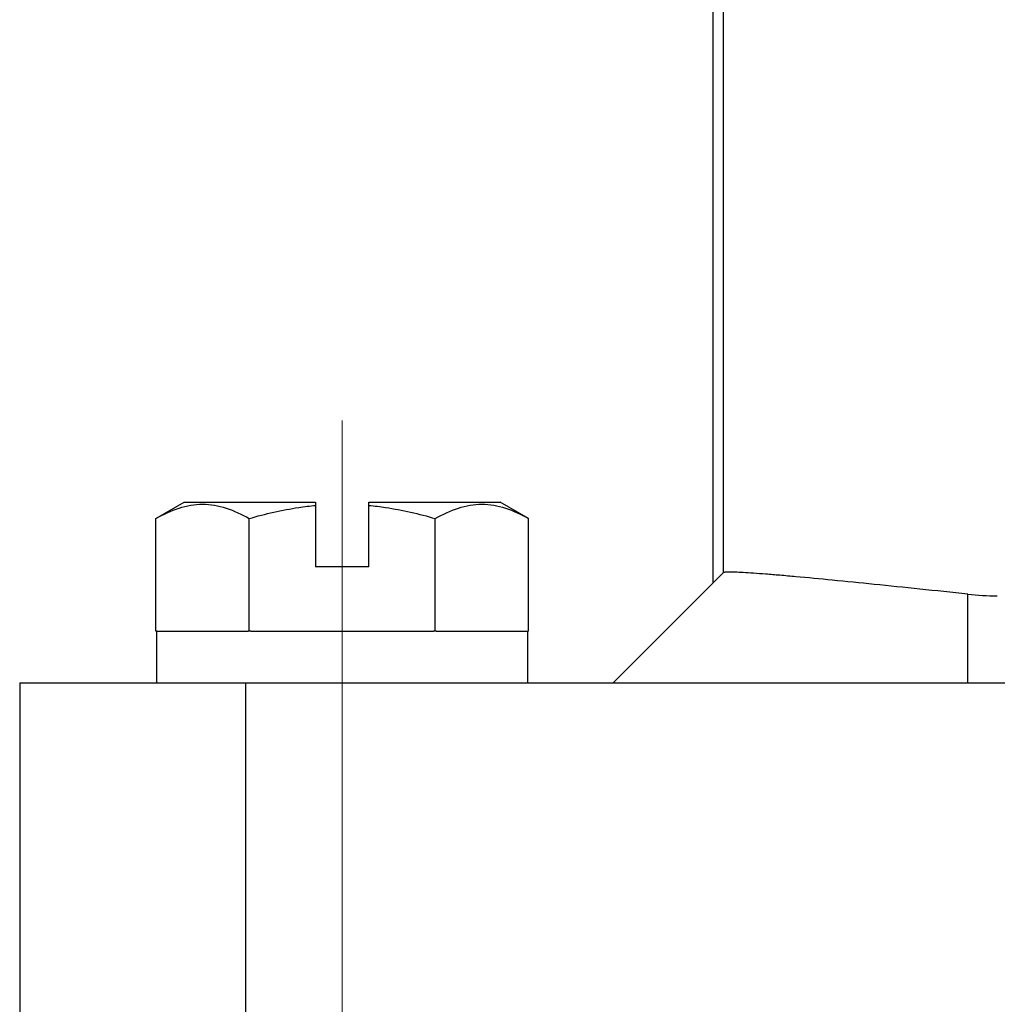
# Model space of a CAD drawing. Units: millimetres. Extents: x 2279 to 3170, y 588 to 1218.
# Drawn here: x 2508 to 2538, y 989 to 1019 of the extents above; entities that cross this region are included whole.
import ezdxf

# ---------------------------------------------------------------- set-up
doc = ezdxf.new("R2010")
doc.units = ezdxf.units.MM
doc.header["$LTSCALE"] = 65.395
doc.linetypes.add('CENTER', pattern=[0.6, 0.375, -0.075, 0.075, -0.075])
doc.layers.get('0').update_dxf_attribs({"linetype": 'CONTINUOUS', "lineweight": 30})
doc.layers.add('Cen', color=1, linetype='CENTER', lineweight=15)

msp = doc.modelspace()

# ---------------------------------------------------------------- linework, layer by layer
for p, q in [((2529.097, 1001.59), (2529.097, 1020.55)), ((2529.41, 1020.509), (2529.41, 1001.903)), ((2511.823, 1003.585), (2512.697, 1004.09)), ((2512.697, 1004.09), (2516.772, 1004.09)), ((2516.772, 1004.09), (2516.772, 1002.09)), ((2518.422, 1002.09), (2518.422, 1004.09)), ((2518.422, 1004.09), (2522.497, 1004.09)), ((2523.37, 1003.585), (2522.497, 1004.09)), ((2511.823, 1000.09), (2511.823, 1003.585)), ((2514.71, 1000.09), (2514.71, 1003.585)), ((2520.483, 1000.09), (2520.483, 1003.585)), ((2523.37, 1000.09), (2523.37, 1003.585)), ((2518.422, 1002.09), (2516.772, 1002.09)), ((2525.997, 998.49), (2529.411, 1001.904)), ((2536.997, 998.49), (2536.997, 1001.239)), ((2511.847, 1000.09), (2511.823, 1000.09)), ((2511.847, 998.49), (2511.847, 1000.09)), ((2511.85, 1000.09), (2514.683, 1000.09)), ((2514.764, 1000.09), (2514.683, 1000.09)), ((2514.764, 1000.09), (2520.429, 1000.09)), ((2520.51, 1000.09), (2520.429, 1000.09)), ((2520.51, 1000.09), (2523.343, 1000.09)), ((2523.347, 998.49), (2523.347, 1000.09)), ((2523.37, 1000.09), (2523.347, 1000.09)), ((2507.597, 998.49), (2507.597, 986.49)), ((2507.597, 998.49), (2578.931, 998.49)), ((2514.597, 998.49), (2514.597, 986.49))]:
    msp.add_line(p, q)
msp.add_ellipse((2537.909, 1009.69), major_axis=(0, 8.5), ratio=1, start_param=-3.249093, end_param=-3.141593)
for points, knots in [([(2511.823, 1003.585), (2512.05, 1003.716), (2512.401, 1003.886), (2512.896, 1004.011), (2513.266, 1004.043), (2513.637, 1004.011), (2514.132, 1003.886), (2514.483, 1003.716), (2514.71, 1003.585)], [0, 0, 0, 0, 0.257074, 0.379712, 0.5, 0.620288, 0.742926, 1, 1, 1, 1]), ([(2514.71, 1003.585), (2515.215, 1003.731), (2515.901, 1003.891), (2516.597, 1003.977), (2516.772, 1003.993)], [0, 0, 0, 0, 0.749881, 1, 1, 1, 1]), ([(2518.422, 1003.993), (2518.596, 1003.977), (2519.292, 1003.891), (2519.978, 1003.731), (2520.483, 1003.585)], [0, 0, 0, 0, 0.250119, 1, 1, 1, 1]), ([(2520.483, 1003.585), (2520.71, 1003.716), (2521.062, 1003.886), (2521.557, 1004.011), (2521.927, 1004.043), (2522.297, 1004.011), (2522.792, 1003.886), (2523.144, 1003.716), (2523.37, 1003.585)], [0, 0, 0, 0, 0.257074, 0.379712, 0.5, 0.620288, 0.742926, 1, 1, 1, 1]), ([(2536.997, 1001.239), (2536.499, 1001.293), (2535.529, 1001.396), (2534.127, 1001.542), (2532.845, 1001.671), (2531.872, 1001.763), (2531.184, 1001.824), (2530.747, 1001.86), (2530.368, 1001.888), (2530.05, 1001.909), (2529.797, 1001.92), (2529.605, 1001.927), (2529.49, 1001.918), (2529.424, 1001.917), (2529.411, 1001.904)], [0, 0, 0, 0, 0.19706, 0.384062, 0.554912, 0.70411, 0.769017, 0.826719, 0.876747, 0.918676, 0.952164, 0.976952, 0.992867, 1, 1, 1, 1])]:
    msp.add_open_spline(points, degree=3, knots=knots)
at = {"layer": 'Cen', "ltscale": 5}
msp.add_line((2517.597, 968.385), (2517.597, 1006.623), dxfattribs=at)

doc.saveas('drawing.dxf')
